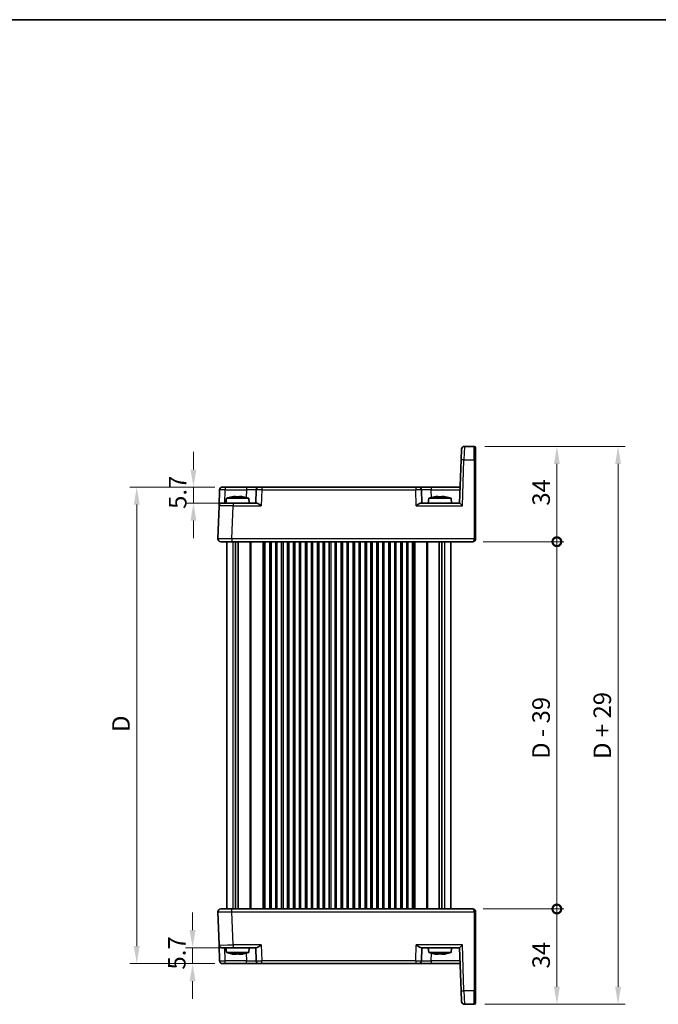
# Model space of a CAD drawing. Units: millimetres. Extents: x 29 to 3382, y 16 to 718.
# Drawn here: x 1343 to 1571, y 367 to 718 of the extents above; entities that cross this region are included whole.
import ezdxf

# ---------------------------------------------------------------- set-up
doc = ezdxf.new("R2010")
doc.units = ezdxf.units.MM
doc.header["$LTSCALE"] = 2
doc.layers.get('Defpoints').update_dxf_attribs({"lineweight": 25})
for name, color, linetype, lineweight in [('Border (ISO)', 7, 'Continuous', 35), ('Dimension (ISO)', 7, 'Continuous', 18), ('Dimension (ISO) @ 1', 7, 'Continuous', 18), ('Visible (ISO)', 7, 'Continuous', 35), ('Visible Narrow (ISO)', 7, 'Continuous', 25)]:
    doc.layers.add(name, color=color, linetype=linetype, lineweight=lineweight)
doc.styles.add('Note Text (TK)', font='txt')
doc.dimstyles.new('Default - Method 1b (TK)', dxfattribs={"dimscale": 2, "dimtxt": 2.5, "dimasz": 2.5, "dimexe": 1, "dimexo": 1.5, "dimgap": 1, "dimtad": 1, "dimtoh": 1, "dimrnd": 1e-08, "dimdsep": 46, "dimtxsty": 'Note Text (TK)', "dimcen": 0.09, "dimdle": 5, "dimclrd": 100, "dimclre": 100, "dimclrt": 7, "dimadec": 1, "dimazin": 1, "dimtfac": 1, "dimtmove": 0, "dimatfit": 3, "dimfxl": 1, "dimtolj": 1, "dimlwd": -1, "dimlwe": -1, "dimarcsym": 0})

# ---------------------------------------------------------------- blocks, each defined once
blk = doc.blocks.new('図面枠 tk図枠')
at = {"layer": 'Border (ISO)'}
blk.add_line((14.5, 289), (405.5, 289), dxfattribs=at)
blk = doc.blocks.new('*D22')
at = {"layer": 'Defpoints', "color": 0}
for p in [(1416.02, 551.81), (1404.67, 546.11), (1418.82, 546.11)]:
    blk.add_point(p, dxfattribs=at)
at = {"layer": 'Dimension (ISO)', "color": 100}
for p, q in [((1404.67, 558.06), (1404.67, 564.31)), ((1412.27, 551.81), (1402.17, 551.81)), ((1404.67, 551.81), (1404.67, 546.11)), ((1415.07, 546.11), (1402.17, 546.11)), ((1404.67, 539.86), (1404.67, 533.61))]:
    blk.add_line(p, q, dxfattribs=at)
for points in [[(1403.63, 558.06), (1405.71, 558.06), (1404.67, 551.81)], [(1403.63, 539.86), (1405.71, 539.86), (1404.67, 546.11)]]:
    blk.add_solid(points, dxfattribs=at)
at = {"layer": 'Dimension (ISO)', "color": 7, "insert": (1399.05, 544.01), "char_height": 6.25, "attachment_point": 4, "rotation": 90, "style": 'Note Text (TK)'}
blk.add_mtext('\\A1;5.7', dxfattribs=at)
blk = doc.blocks.new('*D23')
at = {"layer": 'Defpoints', "color": 0}
for p in [(1404.36, 387.51), (1418.82, 387.51), (1416.02, 381.81)]:
    blk.add_point(p, dxfattribs=at)
at = {"layer": 'Dimension (ISO)', "color": 100}
for p, q in [((1404.36, 393.76), (1404.36, 400.01)), ((1415.07, 387.51), (1401.86, 387.51)), ((1404.36, 381.81), (1404.36, 387.51)), ((1412.27, 381.81), (1401.86, 381.81)), ((1404.36, 375.56), (1404.36, 369.31))]:
    blk.add_line(p, q, dxfattribs=at)
for points in [[(1403.31, 393.76), (1405.4, 393.76), (1404.36, 387.51)], [(1403.31, 375.56), (1405.4, 375.56), (1404.36, 381.81)]]:
    blk.add_solid(points, dxfattribs=at)
at = {"layer": 'Dimension (ISO)', "color": 7, "insert": (1398.73, 379.71), "char_height": 6.25, "attachment_point": 4, "rotation": 90, "style": 'Note Text (TK)'}
blk.add_mtext('\\A1;5.7', dxfattribs=at)
blk = doc.blocks.new('*D73')
at = {"layer": 'Defpoints', "color": 0}
for p in [(1416.02, 551.81), (1384.43, 381.81), (1416.02, 381.81)]:
    blk.add_point(p, dxfattribs=at)
at = {"layer": 'Dimension (ISO)', "color": 100}
for p, q in [((1412.27, 551.81), (1381.93, 551.81)), ((1384.43, 545.56), (1384.43, 388.06)), ((1412.27, 381.81), (1381.93, 381.81))]:
    blk.add_line(p, q, dxfattribs=at)
for points in [[(1383.39, 545.56), (1385.47, 545.56), (1384.43, 551.81)], [(1383.39, 388.06), (1385.47, 388.06), (1384.43, 381.81)]]:
    blk.add_solid(points, dxfattribs=at)
at = {"layer": 'Dimension (ISO)', "color": 7, "insert": (1378.8, 464.45), "char_height": 6.25, "attachment_point": 4, "rotation": 90, "style": 'Note Text (TK)'}
blk.add_mtext('\\A1;D', dxfattribs=at)
blk = doc.blocks.new('_DotSmall')
at = {"color": 0, "linetype": 'ByBlock', "const_width": 0.5}
blk.add_lwpolyline([(-0.0625, 0, 1), (0.0625, 0, 1)], format="xyb", close=True, dxfattribs=at)
blk = doc.blocks.new('*D24')
at = {"layer": 'Defpoints', "color": 0}
for p in [(1504.37, 401.31), (1534.37, 401.31), (1504.87, 367.31)]:
    blk.add_point(p, dxfattribs=at)
at = {"layer": 'Dimension (ISO)', "color": 100}
for p, q in [((1508.12, 401.31), (1536.87, 401.31)), ((1534.37, 373.56), (1534.37, 401.31)), ((1508.62, 367.31), (1536.87, 367.31))]:
    blk.add_line(p, q, dxfattribs=at)
blk.add_solid([(1533.33, 373.56), (1535.41, 373.56), (1534.37, 367.31)], dxfattribs=at)
at = {"layer": 'Dimension (ISO)', "color": 100, "xscale": 6.25, "yscale": 6.25, "zscale": 6.25, "rotation": 90}
blk.add_blockref('_DotSmall', (1534.37, 401.31), dxfattribs=at)
at = {"layer": 'Dimension (ISO)', "color": 7, "insert": (1528.75, 380.11), "char_height": 6.25, "attachment_point": 4, "rotation": 90, "style": 'Note Text (TK)'}
blk.add_mtext('\\A1;34', dxfattribs=at)
blk = doc.blocks.new('*D25')
at = {"layer": 'Defpoints', "color": 0}
for p in [(1504.87, 566.31), (1534.37, 566.31), (1504.37, 532.31)]:
    blk.add_point(p, dxfattribs=at)
at = {"layer": 'Dimension (ISO)', "color": 100}
for p, q in [((1508.62, 566.31), (1536.87, 566.31)), ((1534.37, 532.31), (1534.37, 560.06)), ((1508.12, 532.31), (1536.87, 532.31))]:
    blk.add_line(p, q, dxfattribs=at)
blk.add_solid([(1533.33, 560.06), (1535.41, 560.06), (1534.37, 566.31)], dxfattribs=at)
at = {"layer": 'Dimension (ISO)', "color": 100, "xscale": 6.25, "yscale": 6.25, "zscale": 6.25, "rotation": 270}
blk.add_blockref('_DotSmall', (1534.37, 532.31), dxfattribs=at)
at = {"layer": 'Dimension (ISO)', "color": 7, "insert": (1528.75, 545.16), "char_height": 6.25, "attachment_point": 4, "rotation": 90, "style": 'Note Text (TK)'}
blk.add_mtext('\\A1;34', dxfattribs=at)
blk = doc.blocks.new('*D69')
at = {"layer": 'Defpoints', "color": 0}
for p in [(1504.37, 532.31), (1534.37, 532.31), (1504.37, 401.31)]:
    blk.add_point(p, dxfattribs=at)
at = {"layer": 'Dimension (ISO)', "color": 100}
for p, q in [((1508.12, 532.31), (1536.87, 532.31)), ((1534.37, 401.31), (1534.37, 532.31)), ((1508.12, 401.31), (1536.87, 401.31))]:
    blk.add_line(p, q, dxfattribs=at)
at = {"layer": 'Dimension (ISO)', "color": 100, "xscale": 6.25, "yscale": 6.25, "zscale": 6.25}
for p, rotation in [((1534.37, 532.31), 90), ((1534.37, 401.31), 270)]:
    blk.add_blockref('_DotSmall', p, dxfattribs=dict(at, rotation=rotation))
at = {"layer": 'Dimension (ISO)', "color": 7, "insert": (1528.73, 454.85), "char_height": 6.25, "attachment_point": 4, "rotation": 90, "style": 'Note Text (TK)'}
blk.add_mtext('\\A1;D - 39', dxfattribs=at)
blk = doc.blocks.new('*D70')
at = {"layer": 'Defpoints', "color": 0}
for p in [(1504.87, 566.31), (1504.87, 367.31), (1556.21, 367.31)]:
    blk.add_point(p, dxfattribs=at)
at = {"layer": 'Dimension (ISO)', "color": 100}
for p, q in [((1508.62, 566.31), (1558.71, 566.31)), ((1556.21, 560.06), (1556.21, 373.56)), ((1508.62, 367.31), (1558.71, 367.31))]:
    blk.add_line(p, q, dxfattribs=at)
for points in [[(1555.17, 560.06), (1557.25, 560.06), (1556.21, 566.31)], [(1555.17, 373.56), (1557.25, 373.56), (1556.21, 367.31)]]:
    blk.add_solid(points, dxfattribs=at)
at = {"layer": 'Dimension (ISO)', "color": 7, "insert": (1550.57, 454.83), "char_height": 6.25, "attachment_point": 4, "rotation": 90, "style": 'Note Text (TK)'}
blk.add_mtext('\\A1;D + 29', dxfattribs=at)

msp = doc.modelspace()

# ---------------------------------------------------------------- linework, layer by layer
at = {"layer": 'Visible (ISO)'}
for p, q in [((1504.8722, 566.311), (1501.3433, 566.311)), ((1505.3722, 565.811), (1505.3722, 561.4681)), ((1500.2091, 561.4855), (1500.3439, 565.3459)), ((1500.2091, 561.4855), (1499.6722, 546.111)), ((1505.3722, 533.3285), (1505.3722, 561.4681)), ((1415.0188, 551.811), (1416.0182, 551.811)), ((1423.5397, 551.811), (1416.0182, 551.811)), ((1428.0369, 551.811), (1423.5397, 551.811)), ((1428.0369, 551.811), (1429.0363, 551.811)), ((1484.0081, 551.811), (1429.0363, 551.811)), ((1484.0081, 551.811), (1485.0075, 551.811)), ((1489.5047, 551.811), (1485.0075, 551.811)), ((1499.8712, 551.811), (1489.5047, 551.811)), ((1413.8204, 545.1459), (1414.0194, 550.8459)), ((1419.0304, 548.4197), (1419.7055, 548.4197)), ((1419.7055, 548.4197), (1419.7055, 548.3122)), ((1421.1389, 548.4197), (1421.814, 548.4197)), ((1421.1389, 548.3122), (1421.1389, 548.4197)), ((1427.0375, 550.8459), (1426.8722, 546.111)), ((1486.1722, 546.111), (1486.0068, 550.8459)), ((1491.2304, 548.4197), (1491.9055, 548.4197)), ((1491.9055, 548.4197), (1491.9055, 548.3122)), ((1493.3389, 548.4197), (1494.014, 548.4197)), ((1493.3389, 548.3122), (1493.3389, 548.4197)), ((1413.8204, 545.1459), (1413.4083, 533.3459)), ((1414.8198, 546.111), (1418.8173, 546.111)), ((1416.4209, 547.811), (1416.2722, 546.111)), ((1424.4235, 547.811), (1416.4209, 547.811)), ((1427.1597, 546.111), (1418.8173, 546.111)), ((1424.4235, 547.811), (1424.5722, 546.111)), ((1499.6728, 546.111), (1485.8847, 546.111)), ((1488.6209, 547.811), (1488.4722, 546.111)), ((1496.6235, 547.811), (1488.6209, 547.811)), ((1496.6235, 547.811), (1496.7722, 546.111)), ((1418.4053, 532.311), (1414.4077, 532.311)), ((1416.5222, 533.3565), (1416.5222, 533.3561)), ((1416.5222, 532.311), (1416.5222, 401.311)), ((1418.4053, 532.311), (1504.3722, 532.311)), ((1419.7132, 532.311), (1419.7132, 401.311)), ((1420.6312, 532.311), (1420.6312, 401.311)), ((1430.1472, 532.311), (1430.1472, 401.311)), ((1431.8972, 532.311), (1431.8972, 401.311)), ((1434.3972, 532.311), (1434.3972, 401.311)), ((1436.1472, 532.311), (1436.1472, 401.311)), ((1438.6472, 532.311), (1438.6472, 401.311)), ((1440.3972, 532.311), (1440.3972, 401.311)), ((1442.8972, 532.311), (1442.8972, 401.311)), ((1444.6472, 532.311), (1444.6472, 401.311)), ((1447.1472, 532.311), (1447.1472, 401.311)), ((1448.8972, 532.311), (1448.8972, 401.311)), ((1451.3972, 532.311), (1451.3972, 401.311)), ((1453.1472, 532.311), (1453.1472, 401.311)), ((1455.6472, 532.311), (1455.6472, 401.311)), ((1457.3972, 532.311), (1457.3972, 401.311)), ((1459.8972, 532.311), (1459.8972, 401.311)), ((1461.6472, 532.311), (1461.6472, 401.311)), ((1464.1472, 532.311), (1464.1472, 401.311)), ((1465.8972, 532.311), (1465.8972, 401.311)), ((1468.3972, 532.311), (1468.3972, 401.311)), ((1470.1472, 532.311), (1470.1472, 401.311)), ((1472.6472, 532.311), (1472.6472, 401.311)), ((1474.3972, 532.311), (1474.3972, 401.311)), ((1476.8972, 532.311), (1476.8972, 401.311)), ((1478.6472, 532.311), (1478.6472, 401.311)), ((1481.1472, 532.311), (1481.1472, 401.311)), ((1482.8972, 532.311), (1482.8972, 401.311)), ((1492.4132, 532.311), (1492.4132, 401.311)), ((1493.3312, 532.311), (1493.3312, 401.311)), ((1496.5222, 532.311), (1496.5222, 401.311)), ((1505.3722, 533.3285), (1505.3722, 533.311)), ((1414.4077, 401.311), (1418.4053, 401.311)), ((1504.3722, 401.311), (1418.4053, 401.311)), ((1413.4083, 400.2761), (1413.8204, 388.4761)), ((1416.5222, 400.2656), (1416.5222, 400.2656)), ((1505.3722, 400.311), (1505.3722, 400.2936)), ((1505.3722, 372.154), (1505.3722, 400.2936)), ((1414.0194, 382.7761), (1413.8204, 388.4761)), ((1418.8173, 387.511), (1414.8198, 387.511)), ((1416.4209, 385.811), (1416.2722, 387.511)), ((1418.8173, 387.511), (1427.1597, 387.511)), ((1424.4235, 385.811), (1424.5722, 387.511)), ((1426.8722, 387.511), (1427.0375, 382.7761)), ((1485.8847, 387.511), (1499.6728, 387.511)), ((1486.0068, 382.7761), (1486.1722, 387.511)), ((1488.6209, 385.811), (1488.4722, 387.511)), ((1496.6235, 385.811), (1496.7722, 387.511)), ((1499.6722, 387.511), (1500.2091, 372.1365)), ((1416.4209, 385.811), (1424.4235, 385.811)), ((1419.451, 385.2024), (1418.9185, 385.2024)), ((1419.9869, 385.2024), (1419.451, 385.2024)), ((1421.65, 385.2024), (1420.8575, 385.2024)), ((1421.9259, 385.2024), (1421.65, 385.2024)), ((1488.6209, 385.811), (1496.6235, 385.811)), ((1491.8176, 385.2024), (1491.1873, 385.2024)), ((1491.9964, 385.2024), (1491.8176, 385.2024)), ((1493.9651, 385.2024), (1493.248, 385.2024)), ((1494.0571, 385.2024), (1493.9651, 385.2024)), ((1416.0182, 381.811), (1415.0188, 381.811)), ((1416.0182, 381.811), (1423.5397, 381.811)), ((1423.5397, 381.811), (1428.0369, 381.811)), ((1429.0363, 381.811), (1428.0369, 381.811)), ((1429.0363, 381.811), (1484.0081, 381.811)), ((1485.0075, 381.811), (1484.0081, 381.811)), ((1485.0075, 381.811), (1489.5047, 381.811)), ((1489.5047, 381.811), (1499.8712, 381.811)), ((1500.3439, 368.2761), (1500.2091, 372.1365)), ((1505.3722, 372.154), (1505.3722, 367.811)), ((1501.3433, 367.311), (1504.8722, 367.311))]:
    msp.add_line(p, q, dxfattribs=at)
for centre, radius, start, end in [((1501.3433, 565.311), 1, 90, 178), ((1504.8722, 565.811), 0.5, 0, 90), ((1415.0188, 550.811), 1, 90, 178), ((1428.0369, 550.811), 1, 90, 178), ((1485.0075, 550.811), 1, 2, 90), ((1421.6514, 532.0566), 16.6, 101.292643, 108.36625), ((1419.193, 532.0566), 16.6, 71.63375, 78.707357), ((1493.8514, 532.0566), 16.6, 101.292643, 108.36625), ((1491.393, 532.0566), 16.6, 71.63375, 78.707357), ((1414.8198, 545.111), 1, 90, 178), ((1414.4077, 533.311), 1, 178, 270), ((1504.3722, 533.311), 1, 270, 0), ((1414.4077, 400.311), 1, 90, 182), ((1504.3722, 400.311), 1, 38.585426, 43.828998), ((1504.3722, 400.311), 1, 0, 38.585426), ((1414.8198, 388.511), 1, 182, 270), ((1421.6514, 401.5654), 16.6, 251.63375, 258.583507), ((1419.193, 401.5654), 16.6, 281.416493, 288.36625), ((1493.8514, 401.5654), 16.6, 251.63375, 258.693904), ((1491.393, 401.5654), 16.6, 281.306096, 288.36625), ((1415.0188, 382.811), 1, 182, 270), ((1428.0369, 382.811), 1, 182, 270), ((1485.0075, 382.811), 1, 270, 358), ((1501.3433, 368.311), 1, 182, 270), ((1504.8722, 367.811), 0.5, 270, 0)]:
    msp.add_arc(centre, radius, start, end, dxfattribs=at)
for centre, major_axis, ratio, start_param, end_param in [((1418.1889, 547.171), (4.0213, 0.9087), 0.25979141, 1.30170927, 1.45686454), ((1422.6555, 547.171), (4.0213, -0.9087), 0.25979141, 1.68472811, 1.83988339), ((1490.3889, 547.171), (4.0213, 0.9087), 0.25979141, 1.30170927, 1.45686454), ((1494.8555, 547.171), (4.0213, -0.9087), 0.25979141, 1.68472811, 1.83988339), ((1500.6379, 545.111), (0.9656, -0.9999), 0.01744444, 1.58885861, 3.12474835), ((1504.3722, 400.311), (0, -1), 0.5, 2.24423905, 3.14159265), ((1504.3722, 400.311), (0, -1), 0.5, 1.57079633, 2.24423905), ((1500.6379, 388.511), (0.9656, 0.9999), 0.01744444, 3.15843696, 4.6943267), ((1418.0927, 386.4511), (3.9455, -0.9111), 0.26424881, 4.82862773, 4.983783), ((1419.289, 386.4511), (-0.5652, 1.3671), 0.38848208, 2.38041014, 2.53556541), ((1420.1489, 386.4511), (0.5652, 1.3671), 0.38848208, 3.7476199, 3.87292324), ((1420.6955, 386.4511), (0.5652, -1.3671), 0.38848208, 5.52200279, 5.67715807), ((1422.4757, 386.4511), (3.9455, 0.9111), 0.26424881, 4.44099496, 4.59615023), ((1422.7517, 386.4511), (3.9455, 0.9111), 0.26424881, 4.44099496, 4.56629845), ((1490.3475, 386.4511), (4.0129, -0.9089), 0.26027617, 4.82656869, 4.98172397), ((1491.7636, 386.4511), (-0.1615, 1.3844), 0.1459363, 2.52263457, 2.67778984), ((1492.0504, 386.4511), (0.1615, 1.3844), 0.1459363, 3.60539547, 3.74324152), ((1493.194, 386.4511), (0.1615, -1.3844), 0.1459363, 5.66422722, 5.8193825), ((1494.8049, 386.4511), (4.0129, 0.9089), 0.26027617, 4.44305399, 4.59820927), ((1494.8969, 386.4511), (4.0129, 0.9089), 0.26027617, 4.44305399, 4.58089959)]:
    msp.add_ellipse(centre, major_axis=major_axis, ratio=ratio, start_param=start_param, end_param=end_param, dxfattribs=at)
for points in [[(1418.4115, 548.3122), (1418.4042, 548.3279), (1418.4008, 548.3352), (1418.4008, 548.3352)], [(1422.4436, 548.3352), (1422.4436, 548.3352), (1422.4402, 548.3279), (1422.4329, 548.3122)], [(1490.6115, 548.3122), (1490.6042, 548.3279), (1490.6008, 548.3352), (1490.6008, 548.3352)], [(1494.6436, 548.3352), (1494.6436, 548.3352), (1494.6402, 548.3279), (1494.6329, 548.3122)], [(1504.4733, 532.3161), (1504.4393, 532.3126), (1504.4055, 532.3109), (1504.3722, 532.311)], [(1418.4289, 385.2869), (1418.3886, 385.288), (1418.3485, 385.2953), (1418.3112, 385.3098)], [(1420.7614, 385.2869), (1420.6518, 385.2875), (1420.5381, 385.2898), (1420.4222, 385.294)]]:
    msp.add_open_spline(points, degree=3, dxfattribs=at)
for points, knots in [([(1421.1389, 548.3122), (1420.8921, 548.3279), (1420.6485, 548.3352), (1420.4222, 548.3352), (1420.1958, 548.3352), (1419.9523, 548.3279), (1419.7055, 548.3122)], [-0.067903167, -0.067903167, -0.067903167, -0.067903167, 0, 0, 0, 0.067903167, 0.067903167, 0.067903167, 0.067903167]), ([(1493.3389, 548.3122), (1493.0921, 548.3279), (1492.8485, 548.3352), (1492.6222, 548.3352), (1492.3958, 548.3352), (1492.1523, 548.3279), (1491.9055, 548.3122)], [-0.067903167, -0.067903167, -0.067903167, -0.067903167, 0, 0, 0, 0.067903167, 0.067903167, 0.067903167, 0.067903167]), ([(1427.1597, 546.111), (1427.2316, 546.1108), (1427.3192, 546.089), (1427.5218, 546.0089), (1427.6386, 545.9478), (1427.9112, 545.7899), (1428.094, 545.6703), (1428.4688, 545.412), (1428.6608, 545.2737), (1428.8373, 545.1459)], [-0.217260319, -0.217260319, -0.217260319, -0.217260319, -0.176017387, -0.176017387, -0.1307421, -0.1307421, -0.06537105, -0.06537105, 0, 0, 0, 0]), ([(1484.2071, 545.1459), (1484.3836, 545.2737), (1484.5756, 545.412), (1484.9504, 545.6703), (1485.1332, 545.7899), (1485.4058, 545.9478), (1485.5226, 546.0089), (1485.7252, 546.089), (1485.8128, 546.1108), (1485.8847, 546.111)], [-0.758454648, -0.758454648, -0.758454648, -0.758454648, -0.693083598, -0.693083598, -0.627712548, -0.627712548, -0.582437261, -0.582437261, -0.541194329, -0.541194329, -0.541194329, -0.541194329]), ([(1504.3722, 401.311), (1504.4325, 401.3113), (1504.4945, 401.3054), (1504.6487, 401.276), (1504.7428, 401.244), (1504.9258, 401.1487), (1505.0164, 401.0825), (1505.0933, 401.0033)], [0, 0, 0, 0, 0.0218275425, 0.0218275425, 0.0542654975, 0.0542654975, 0.0884303597, 0.0884303597, 0.0884303597, 0.0884303597]), ([(1428.8373, 388.4761), (1428.6596, 388.3475), (1428.4664, 388.2083), (1428.0893, 387.9486), (1427.9054, 387.8284), (1427.6333, 387.6714), (1427.5178, 387.6113), (1427.3174, 387.5326), (1427.2309, 387.5112), (1427.1597, 387.511)], [-0.75845692, -0.75845692, -0.75845692, -0.75845692, -0.692652481, -0.692652481, -0.626848042, -0.626848042, -0.582005949, -0.582005949, -0.541195761, -0.541195761, -0.541195761, -0.541195761]), ([(1485.8847, 387.511), (1485.8128, 387.5112), (1485.7252, 387.5331), (1485.5226, 387.6131), (1485.4058, 387.6742), (1485.1332, 387.8321), (1484.9504, 387.9518), (1484.5756, 388.21), (1484.3836, 388.3483), (1484.2071, 388.4761)], [0.541193407, 0.541193407, 0.541193407, 0.541193407, 0.582436339, 0.582436339, 0.627711626, 0.627711626, 0.693082677, 0.693082677, 0.758453727, 0.758453727, 0.758453727, 0.758453727]), ([(1419.3318, 385.3098), (1419.5726, 385.2941), (1419.8109, 385.2868), (1420.033, 385.2868), (1420.2551, 385.2868), (1420.4948, 385.2941), (1420.7383, 385.3098)], [8.730047008, 8.730047008, 8.730047008, 8.730047008, 8.797950175, 8.797950175, 8.797950175, 8.865853341, 8.865853341, 8.865853341, 8.865853341]), ([(1422.2573, 385.3098), (1422.312, 385.2941), (1422.3622, 385.2868), (1422.4058, 385.2868), (1422.4303, 385.2868), (1422.4548, 385.2891), (1422.4787, 385.294)], [-0.067903167, -0.067903167, -0.067903167, -0.067903167, 0, 0, 0, 0.038212883, 0.038212883, 0.038212883, 0.038212883]), ([(1490.6391, 385.2965), (1490.6259, 385.2899), (1490.6145, 385.2868), (1490.605, 385.2868), (1490.5904, 385.2868), (1490.5782, 385.2941), (1490.5697, 385.3098)], [-0.044390473, -0.044390473, -0.044390473, -0.044390473, 0, 0, 0, 0.067903167, 0.067903167, 0.067903167, 0.067903167]), ([(1491.7779, 385.3098), (1492.0237, 385.2941), (1492.2665, 385.2868), (1492.4924, 385.2868), (1492.7183, 385.2868), (1492.9615, 385.2941), (1493.2083, 385.3098)], [8.730047008, 8.730047008, 8.730047008, 8.730047008, 8.797950175, 8.797950175, 8.797950175, 8.865853341, 8.865853341, 8.865853341, 8.865853341]), ([(1493.2128, 385.2965), (1493.0545, 385.2899), (1492.8996, 385.2868), (1492.752, 385.2868), (1492.7093, 385.2868), (1492.666, 385.2871), (1492.6222, 385.2876)], [8.7535589297, 8.7535589297, 8.7535589297, 8.7535589297, 8.7979501747, 8.7979501747, 8.7979501747, 8.8107791175, 8.8107791175, 8.8107791175, 8.8107791175]), ([(1494.5827, 385.3098), (1494.6059, 385.2941), (1494.6249, 385.2868), (1494.6394, 385.2868), (1494.6422, 385.2868), (1494.6448, 385.2871), (1494.6474, 385.2876)], [-0.0679031666, -0.0679031666, -0.0679031666, -0.0679031666, 0, 0, 0, 0.0128289428, 0.0128289428, 0.0128289428, 0.0128289428])]:
    msp.add_open_spline(points, degree=3, knots=knots, dxfattribs=at)
for points, weights in [([(1419.451, 385.2024), (1419.46, 385.2538), (1419.4685, 385.3018)], [1.03074466748, 1.04982615547, 1.06831113846]), ([(1419.972, 385.287), (1419.9793, 385.2459), (1419.9869, 385.2024)], [1.06255687173, 1.04686359925, 1.03074466748]), ([(1421.8907, 385.2418), (1421.9081, 385.2223), (1421.9259, 385.2024)], [1.04531876602, 1.03807574129, 1.03074466748]), ([(1491.8176, 385.2024), (1491.8208, 385.2566), (1491.8238, 385.307)], [1.03074466748, 1.05088584404, 1.07036242221]), ([(1491.9907, 385.2982), (1491.9935, 385.2519), (1491.9964, 385.2024)], [1.06691966516, 1.04910840321, 1.03074466748]), ([(1494.0458, 385.2149), (1494.0514, 385.2087), (1494.0571, 385.2024)], [1.03532820524, 1.03304075489, 1.03074466748])]:
    msp.add_rational_spline(points, weights, degree=2, dxfattribs=at)
at = {"layer": 'Visible Narrow (ISO)'}
for p, q in [((1501.3433, 566.311), (1501.2085, 561.4855)), ((1504.8722, 561.4855), (1504.8722, 566.311)), ((1500.6379, 545.1459), (1501.2085, 561.4855)), ((1501.2085, 561.4855), (1504.8722, 561.4855)), ((1504.8722, 561.4855), (1504.8722, 533.3459)), ((1416.0182, 551.811), (1416.0182, 550.8459)), ((1423.5397, 551.811), (1423.5397, 550.8459)), ((1429.0363, 551.811), (1429.0363, 550.8459)), ((1484.0081, 551.811), (1484.0081, 550.8459)), ((1489.5047, 551.811), (1489.5047, 550.8459)), ((1415.8529, 546.111), (1416.0182, 550.8459)), ((1416.0182, 550.8459), (1423.5397, 550.8459)), ((1423.5397, 550.8459), (1423.4439, 548.1031)), ((1429.0363, 550.8459), (1428.8373, 545.1459)), ((1429.0363, 550.8459), (1484.0081, 550.8459)), ((1484.2071, 545.1459), (1484.0081, 550.8459)), ((1489.5047, 550.8459), (1499.8375, 550.8459)), ((1489.6005, 548.1031), (1489.5047, 550.8459)), ((1418.4053, 533.3459), (1418.8173, 545.1459)), ((1418.8173, 546.111), (1418.8173, 545.1459)), ((1418.8173, 545.1459), (1428.8373, 545.1459)), ((1484.2071, 545.1459), (1500.6379, 545.1459)), ((1413.4077, 533.311), (1413.4077, 533.311)), ((1416.1124, 533.3576), (1416.1124, 533.358)), ((1418.4053, 533.3459), (1418.4053, 532.311)), ((1504.8722, 533.3459), (1418.4053, 533.3459)), ((1418.7407, 532.311), (1418.7407, 401.311)), ((1424.8151, 532.311), (1424.8151, 401.311)), ((1425.1686, 532.311), (1425.1686, 401.311)), ((1429.405, 532.311), (1429.405, 401.311)), ((1429.6879, 532.311), (1429.6879, 401.311)), ((1429.7472, 532.311), (1429.7472, 401.311)), ((1432.3972, 532.311), (1432.3972, 401.311)), ((1433.8972, 532.311), (1433.8972, 401.311)), ((1436.6472, 532.311), (1436.6472, 401.311)), ((1438.1472, 532.311), (1438.1472, 401.311)), ((1440.8972, 532.311), (1440.8972, 401.311)), ((1442.3972, 532.311), (1442.3972, 401.311)), ((1445.1472, 532.311), (1445.1472, 401.311)), ((1446.6472, 532.311), (1446.6472, 401.311)), ((1449.3972, 532.311), (1449.3972, 401.311)), ((1450.8972, 532.311), (1450.8972, 401.311)), ((1453.6472, 532.311), (1453.6472, 401.311)), ((1455.1472, 532.311), (1455.1472, 401.311)), ((1457.8972, 532.311), (1457.8972, 401.311)), ((1459.3972, 532.311), (1459.3972, 401.311)), ((1462.1472, 532.311), (1462.1472, 401.311)), ((1463.6472, 532.311), (1463.6472, 401.311)), ((1466.3972, 532.311), (1466.3972, 401.311)), ((1467.8972, 532.311), (1467.8972, 401.311)), ((1470.6472, 532.311), (1470.6472, 401.311)), ((1472.1472, 532.311), (1472.1472, 401.311)), ((1474.8972, 532.311), (1474.8972, 401.311)), ((1476.3972, 532.311), (1476.3972, 401.311)), ((1479.1472, 532.311), (1479.1472, 401.311)), ((1480.6472, 532.311), (1480.6472, 401.311)), ((1483.2972, 532.311), (1483.2972, 401.311)), ((1483.3565, 532.311), (1483.3565, 401.311)), ((1483.6393, 532.311), (1483.6393, 401.311)), ((1487.8757, 532.311), (1487.8757, 401.311)), ((1488.2293, 532.311), (1488.2293, 401.311)), ((1494.3037, 532.311), (1494.3037, 401.311)), ((1504.8722, 533.311), (1504.8722, 533.3459)), ((1504.8722, 533.311), (1505.3722, 533.311)), ((1418.4053, 400.2761), (1418.4053, 401.311)), ((1413.4077, 400.311), (1413.4077, 400.311)), ((1416.1124, 400.264), (1416.1124, 400.2641)), ((1418.4053, 400.2761), (1504.8722, 400.2761)), ((1418.8173, 388.4761), (1418.4053, 400.2761)), ((1505.3722, 400.311), (1504.8722, 400.311)), ((1504.8722, 400.2761), (1504.8722, 400.311)), ((1504.8722, 400.2761), (1504.8722, 372.1365)), ((1416.0182, 382.7761), (1415.8529, 387.511)), ((1428.8373, 388.4761), (1418.8173, 388.4761)), ((1418.8173, 388.4761), (1418.8173, 387.511)), ((1428.8373, 388.4761), (1429.0363, 382.7761)), ((1484.0081, 382.7761), (1484.2071, 388.4761)), ((1500.6379, 388.4761), (1484.2071, 388.4761)), ((1501.2085, 372.1365), (1500.6379, 388.4761)), ((1423.4439, 385.519), (1423.5397, 382.7761)), ((1489.5047, 382.7761), (1489.6005, 385.519)), ((1416.0182, 381.811), (1416.0182, 382.7761)), ((1423.5397, 382.7761), (1416.0182, 382.7761)), ((1423.5397, 381.811), (1423.5397, 382.7761)), ((1484.0081, 382.7761), (1429.0363, 382.7761)), ((1429.0363, 381.811), (1429.0363, 382.7761)), ((1484.0081, 382.7761), (1484.0081, 381.811)), ((1489.5047, 382.7761), (1489.5047, 381.811)), ((1499.8375, 382.7761), (1489.5047, 382.7761)), ((1504.8722, 372.1365), (1501.2085, 372.1365)), ((1501.2085, 372.1365), (1501.3433, 367.311)), ((1504.8722, 367.311), (1504.8722, 372.1365))]:
    msp.add_line(p, q, dxfattribs=at)
for centre, major_axis, ratio, start_param, end_param in [((1501.2085, 561.4506), (-0.9994, 0.0349), 0.03487826, 4.71360696, 6.28318531), ((1504.8722, 561.4681), (0.5, 0), 0.0348995, 0, 1.57079633), ((1416.0194, 550.811), (2, -0.0349), 0.01743381, 1.57170981, 3.14128816), ((1423.5342, 550.811), (3.5034, 0.0349), 0.00994517, 6.28273874, 7.8523171), ((1429.0375, 550.811), (2, -0.0349), 0.01743381, 1.57170981, 3.14128816), ((1484.0068, 550.811), (2, 0.0349), 0.01743381, 0.00030449, 1.56988285), ((1489.5102, 550.811), (3.5034, -0.0349), 0.00994517, 1.57246087, 3.14203922), ((1418.8222, 545.111), (5.0018, -0.0349), 0.00697021, 1.57181957, 3.14139792), ((1418.4102, 533.311), (-5.0018, 0.0349), 0.00697021, 4.71341222, 6.28299057), ((1504.3722, 533.311), (0, -1), 0.5, 0, 1.57079633), ((1504.8722, 533.3285), (0.5, 0), 0.0348995, 0, 1.57079633), ((1418.4102, 400.311), (5.0018, 0.0349), 0.00697021, 3.14178738, 4.71136574), ((1504.8722, 400.2936), (0.5, 0), 0.0348995, 4.71238898, 6.28318531), ((1418.8222, 388.511), (-5.0018, -0.0349), 0.00697021, 0.00019473, 1.56977309), ((1416.0194, 382.811), (-2, -0.0349), 0.01743381, 0.00030449, 1.56988285), ((1423.5342, 382.811), (-3.5034, 0.0349), 0.00994517, 1.57246087, 3.14203922), ((1429.0375, 382.811), (-2, -0.0349), 0.01743381, 0.00030449, 1.56988285), ((1484.0068, 382.811), (-2, 0.0349), 0.01743381, 1.57170981, 3.14128816), ((1489.5102, 382.811), (-3.5034, -0.0349), 0.00994517, 6.28273874, 7.8523171), ((1501.2085, 372.1714), (-0.9994, -0.0349), 0.03487826, 0, 1.56957835), ((1504.8722, 372.154), (0.5, 0), 0.0348995, 4.71238898, 6.28318531)]:
    msp.add_ellipse(centre, major_axis=major_axis, ratio=ratio, start_param=start_param, end_param=end_param, dxfattribs=at)

# ---------------------------------------------------------------- block references
at = {"xscale": 2.5, "yscale": 2.5, "zscale": 2.5}
msp.add_blockref('図面枠 tk図枠', (784.75, -4), dxfattribs=at)

# ---------------------------------------------------------------- dimensions: what is measured, and where the dimension line sits
at = {"layer": 'Dimension (ISO) @ 1', "color": 100}
for base, p1, p2, override, picture, middle in [((1534.3722, 566.311), (1504.3722, 532.311), (1504.8722, 566.311), {"dimscale": 1, "dimtxt": 6.25, "dimasz": 6.25, "dimexe": 2.5, "dimexo": 3.75, "dimgap": 2.5, "dimtoh": 0, "dimdec": 2, "dimblk1": 'DotSmall', "dimsah": 1, "dimcen": 0.225, "dimdle": 0, "dimtol": 0, "dimlim": 0, "dimtp": 0, "dimtm": 0, "dimtdec": 2, "dimtix": 0, "dimtofl": 0, "dimtmove": 0, "dimatfit": 1}, '*D25', (1534.3722, 549.336)), ((1404.6719, 546.111), (1416.0182, 551.811), (1418.8173, 546.111), {"dimscale": 1, "dimtxt": 6.25, "dimasz": 6.25, "dimexe": 2.5, "dimexo": 3.75, "dimgap": 2.5, "dimtoh": 0, "dimdec": 2, "dimcen": 0.225, "dimtol": 0, "dimlim": 0, "dimtp": 0, "dimtm": 0, "dimtdec": 2, "dimtix": 0, "dimtofl": 1, "dimtmove": 0, "dimatfit": 1}, '*D22', (1404.6719, 548.961)), ((1534.3722, 401.311), (1504.8722, 367.311), (1504.3722, 401.311), {"dimscale": 1, "dimtxt": 6.25, "dimasz": 6.25, "dimexe": 2.5, "dimexo": 3.75, "dimgap": 2.5, "dimtoh": 0, "dimdec": 2, "dimblk2": 'DotSmall', "dimsah": 1, "dimcen": 0.225, "dimdle": 0, "dimtol": 0, "dimlim": 0, "dimtp": 0, "dimtm": 0, "dimtdec": 2, "dimtix": 0, "dimtofl": 0, "dimtmove": 0, "dimatfit": 1}, '*D24', (1534.3722, 384.286)), ((1404.3552, 387.511), (1416.0182, 381.811), (1418.8173, 387.511), {"dimscale": 1, "dimtxt": 6.25, "dimasz": 6.25, "dimexe": 2.5, "dimexo": 3.75, "dimgap": 2.5, "dimtoh": 0, "dimdec": 2, "dimcen": 0.225, "dimtol": 0, "dimlim": 0, "dimtp": 0, "dimtm": 0, "dimtdec": 2, "dimtix": 0, "dimtofl": 1, "dimtmove": 0, "dimatfit": 1}, '*D23', (1404.3552, 384.661))]:
    dim = msp.add_linear_dim(base=base, p1=p1, p2=p2, angle=90, dimstyle='Default - Method 1b (TK)', override=override, dxfattribs=at)
    dim.commit()
    dim.dimension.update_dxf_attribs({"geometry": picture, "text_midpoint": middle, "dimtype": 128})
for base, p1, p2, text, override, picture, middle in [((1556.2095, 367.311), (1504.8722, 566.311), (1504.8722, 367.311), 'D + 29', {"dimscale": 1, "dimtxt": 6.25, "dimasz": 6.25, "dimexe": 2.5, "dimexo": 3.75, "dimgap": 2.5, "dimtoh": 0, "dimdec": 2, "dimpost": '', "dimcen": 0.225, "dimtol": 0, "dimlim": 0, "dimtp": 0, "dimtm": 0, "dimtdec": 2, "dimtix": 0, "dimtofl": 0, "dimtmove": 0, "dimatfit": 1}, '*D70', (1556.2095, 466.811)), ((1384.4293, 381.811), (1416.0182, 551.811), (1416.0182, 381.811), 'D', {"dimscale": 1, "dimtxt": 6.25, "dimasz": 6.25, "dimexe": 2.5, "dimexo": 3.75, "dimgap": 2.5, "dimtoh": 0, "dimdec": 2, "dimpost": '', "dimcen": 0.225, "dimtol": 0, "dimlim": 0, "dimtp": 0, "dimtm": 0, "dimtdec": 2, "dimtix": 0, "dimtofl": 0, "dimtmove": 0, "dimatfit": 1}, '*D73', (1384.4293, 466.811)), ((1534.3722, 532.311), (1504.3722, 401.311), (1504.3722, 532.311), 'D - 39', {"dimscale": 1, "dimtxt": 6.25, "dimasz": 6.25, "dimexe": 2.5, "dimexo": 3.75, "dimgap": 2.5, "dimtoh": 0, "dimdec": 2, "dimpost": '', "dimblk1": 'DotSmall', "dimblk2": 'DotSmall', "dimsah": 1, "dimcen": 0.225, "dimdle": 0, "dimtol": 0, "dimlim": 0, "dimtp": 0, "dimtm": 0, "dimtdec": 2, "dimtix": 0, "dimtofl": 0, "dimtmove": 0, "dimatfit": 1}, '*D69', (1534.3722, 466.836))]:
    dim = msp.add_linear_dim(base=base, p1=p1, p2=p2, angle=90, text=text, dimstyle='Default - Method 1b (TK)', override=override, dxfattribs=at)
    dim.commit()
    dim.dimension.update_dxf_attribs({"geometry": picture, "text_midpoint": middle, "dimtype": 128})

doc.saveas('drawing.dxf')
